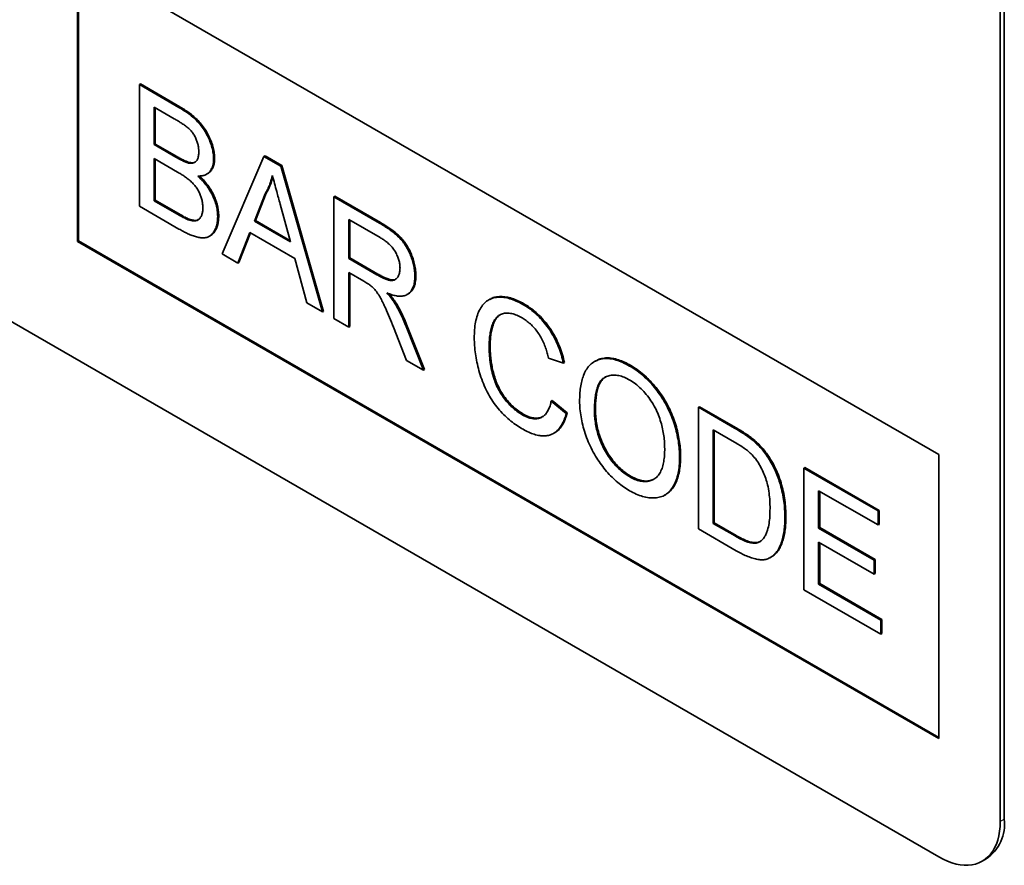
# Model space of a CAD drawing. Units: millimetres. Extents: x -805 to 975, y -369 to 965.
# Drawn here: x -146 to -112, y -111 to -82 of the extents above; entities that cross this region are included whole.
import ezdxf

# ---------------------------------------------------------------- set-up
doc = ezdxf.new("R2010")
doc.units = ezdxf.units.MM
doc.linetypes.add('SLD-Durchgehend', pattern=[0])
doc.layers.add('133770', color=7, linetype='Continuous')
doc.layers.add('TANGENT EDGES', color=4, linetype='Continuous')

# ---------------------------------------------------------------- blocks, each defined once
blk = doc.blocks.new('1042620-M_C_ISOMETRIC VIEW')
at = {"layer": '133770', "linetype": 'SLD-Durchgehend', "lineweight": 35}
for p, q in [((862.035, 321.458), (796.981, 359.013)), ((864.157, 356.161), (864.157, 322.683)), ((864.298, 356.243), (864.298, 322.765)), ((832.337, 352.484), (862.035, 335.339)), ((832.337, 352.484), (832.337, 342.685)), ((832.372, 352.463), (832.372, 342.706)), ((834.474, 348.096), (834.509, 348.116)), ((834.474, 348.096), (834.474, 343.901)), ((835.833, 347.311), (834.474, 348.096)), ((834.509, 348.116), (835.869, 347.331)), ((834.986, 347.316), (835.678, 346.917)), ((834.986, 346.025), (834.986, 347.316)), ((835.021, 347.296), (835.021, 346.046)), ((834.986, 346.025), (835.021, 346.046)), ((835.734, 345.593), (834.986, 346.025)), ((835.021, 346.046), (835.77, 345.614)), ((838.771, 345.615), (838.807, 345.635)), ((838.807, 345.635), (839.384, 345.301)), ((834.986, 345.541), (835.786, 345.079)), ((834.986, 344.09), (834.986, 345.541)), ((835.021, 345.521), (835.021, 344.11)), ((836.171, 345.391), (836.206, 345.411)), ((837.035, 345.53), (837.07, 345.55)), ((838.771, 345.615), (837.329, 342.253)), ((839.349, 345.281), (838.771, 345.615)), ((839.349, 345.281), (839.384, 345.301)), ((840.791, 340.254), (839.349, 345.281)), ((839.384, 345.301), (840.827, 340.275)), ((836.793, 345.005), (836.828, 345.026)), ((838.44, 343.386), (838.812, 344.332)), ((838.848, 344.353), (838.476, 343.406)), ((838.812, 344.332), (838.848, 344.353)), ((834.986, 344.09), (835.021, 344.11)), ((835.845, 343.594), (834.986, 344.09)), ((835.021, 344.11), (835.88, 343.614)), ((839.327, 343.976), (839.68, 342.67)), ((841.179, 344.225), (841.214, 344.245)), ((841.179, 344.225), (841.179, 340.03)), ((842.755, 343.315), (841.179, 344.225)), ((841.214, 344.245), (842.79, 343.335)), ((834.474, 343.901), (835.837, 343.114)), ((836.156, 343.434), (836.191, 343.455)), ((837.174, 343.544), (837.21, 343.564)), ((838.44, 343.386), (838.476, 343.406)), ((839.68, 342.67), (838.44, 343.386)), ((838.476, 343.406), (839.667, 342.718)), ((841.691, 343.445), (842.774, 342.82)), ((841.691, 342.101), (841.691, 343.445)), ((841.727, 343.425), (841.727, 342.121)), ((837.873, 341.939), (838.286, 342.991)), ((838.308, 342.978), (837.908, 341.959)), ((838.286, 342.991), (839.834, 342.097)), ((832.372, 342.706), (832.337, 342.685)), ((832.337, 342.685), (862.035, 325.541)), ((832.372, 342.706), (862.035, 325.581)), ((836.884, 342.863), (836.919, 342.883)), ((837.329, 342.253), (837.873, 341.939)), ((837.873, 341.939), (837.908, 341.959)), ((839.834, 342.097), (840.248, 340.568)), ((841.691, 342.101), (841.727, 342.121)), ((842.664, 341.539), (841.691, 342.101)), ((841.727, 342.121), (842.699, 341.559)), ((841.691, 341.617), (842.216, 341.314)), ((841.691, 339.735), (841.691, 341.617)), ((841.727, 341.596), (841.727, 339.755)), ((843.973, 341.481), (844.008, 341.501)), ((843.706, 340.854), (843.742, 340.875)), ((840.248, 340.568), (840.791, 340.254)), ((843.292, 340.54), (843.327, 340.56)), ((846.554, 340.691), (846.519, 340.67)), ((847.695, 340.517), (847.731, 340.537)), ((840.791, 340.254), (840.827, 340.275)), ((841.179, 340.03), (841.691, 339.735)), ((841.691, 339.735), (841.727, 339.755)), ((843.231, 339.731), (843.683, 338.585)), ((844.271, 338.246), (843.675, 339.747)), ((843.71, 339.768), (844.306, 338.266)), ((846.534, 339.07), (846.569, 339.09)), ((843.683, 338.585), (844.271, 338.246)), ((848.583, 338.658), (849.095, 338.489)), ((849.095, 338.489), (849.131, 338.51)), ((850.2, 338.56), (850.164, 338.54)), ((844.271, 338.246), (844.306, 338.266)), ((851.379, 338.39), (851.415, 338.41)), ((848.676, 337.183), (848.712, 337.203)), ((849.188, 336.749), (848.676, 337.183)), ((848.712, 337.203), (849.224, 336.77)), ((850.166, 336.877), (850.202, 336.897)), ((853.752, 336.966), (853.787, 336.987)), ((853.752, 336.966), (853.752, 332.772)), ((854.994, 336.249), (853.752, 336.966)), ((853.787, 336.987), (855.029, 336.27)), ((847.658, 336.721), (847.693, 336.741)), ((849.188, 336.749), (849.224, 336.77)), ((854.264, 336.187), (855, 335.762)), ((854.264, 332.96), (854.264, 336.187)), ((854.299, 336.166), (854.299, 332.981)), ((848.762, 336.07), (848.802, 336.093)), ((855.636, 335.819), (855.671, 335.839)), ((853.1, 335.239), (853.135, 335.259)), ((856.164, 335.214), (856.199, 335.234)), ((862.035, 335.339), (862.035, 325.541)), ((857.384, 334.87), (857.419, 334.89)), ((857.384, 334.87), (857.384, 330.675)), ((859.945, 333.391), (857.384, 334.87)), ((857.419, 334.89), (859.98, 333.412)), ((851.375, 334.575), (851.41, 334.595)), ((857.896, 334.09), (859.945, 332.907)), ((857.896, 332.799), (857.896, 334.09)), ((852.585, 333.935), (852.625, 333.958)), ((857.932, 334.07), (857.932, 332.82)), ((859.945, 333.391), (859.98, 333.412)), ((859.98, 333.412), (859.98, 332.928)), ((856.732, 333.172), (856.767, 333.192)), ((859.945, 332.907), (859.945, 333.391)), ((853.752, 332.772), (855.053, 332.021)), ((854.264, 332.96), (854.299, 332.981)), ((855.013, 332.528), (854.264, 332.96)), ((854.299, 332.981), (855.048, 332.549)), ((857.896, 332.799), (857.932, 332.82)), ((859.805, 331.697), (857.896, 332.799)), ((857.932, 332.82), (859.841, 331.718)), ((859.945, 332.907), (859.98, 332.928)), ((857.896, 332.316), (859.805, 331.213)), ((857.896, 330.864), (857.896, 332.316)), ((857.932, 332.295), (857.932, 330.884)), ((856.23, 331.784), (856.274, 331.81)), ((859.805, 331.697), (859.841, 331.718)), ((859.805, 331.213), (859.805, 331.697)), ((859.841, 331.718), (859.841, 331.234)), ((859.805, 331.213), (859.841, 331.234)), ((857.896, 330.864), (857.932, 330.884)), ((860.038, 329.627), (857.896, 330.864)), ((857.932, 330.884), (860.074, 329.648)), ((857.384, 330.675), (860.038, 329.143)), ((860.038, 329.627), (860.074, 329.648)), ((860.038, 329.143), (860.038, 329.627)), ((860.074, 329.648), (860.074, 329.164)), ((860.038, 329.143), (860.074, 329.164)), ((863.535, 321.309), (863.677, 321.391))]:
    blk.add_line(p, q, dxfattribs=at)
at = {"layer": '133770', "linetype": 'SLD-Durchgehend', "lineweight": 35, "flags": 128}
blk.add_lwpolyline([(862.035, 321.458), (862.187, 321.377), (862.337, 321.309), (862.486, 321.254), (862.633, 321.212), (862.777, 321.184), (862.917, 321.171), (863.052, 321.171), (863.182, 321.185), (863.307, 321.213), (863.424, 321.254), (863.535, 321.31), (863.638, 321.378), (863.733, 321.459), (863.82, 321.553), (863.897, 321.659), (863.965, 321.776), (864.023, 321.904), (864.071, 322.042), (864.108, 322.19), (864.135, 322.347), (864.151, 322.511), (864.157, 322.683)], dxfattribs=at)
at = {"layer": '133770', "linetype": 'SLD-Durchgehend', "lineweight": 35}
blk.add_arc((862.82, 322.606), 1.487, 305.1945, 6.1177, dxfattribs=at)
for points, knots in [([(835.869, 347.331), (835.922, 347.299), (836.029, 347.235), (836.19, 347.125), (836.348, 347.001), (836.502, 346.857), (836.647, 346.691), (836.774, 346.508), (836.878, 346.314), (836.96, 346.119), (837.022, 345.923), (837.063, 345.73), (837.068, 345.61), (837.07, 345.55)], [0, 0, 0, 0, 0.093349, 0.18671, 0.280031, 0.37334, 0.466656, 0.559977, 0.647961, 0.736006, 0.823973, 0.91202, 1, 1, 1, 1]), ([(837.035, 345.53), (837.032, 345.593), (837.027, 345.72), (836.981, 345.926), (836.911, 346.134), (836.82, 346.341), (836.706, 346.539), (836.563, 346.731), (836.396, 346.907), (836.211, 347.064), (836.023, 347.197), (835.897, 347.273), (835.833, 347.311)], [0, 0, 0, 0, 0.093308, 0.186697, 0.280007, 0.373368, 0.466694, 0.560036, 0.669962, 0.779944, 0.889973, 1, 1, 1, 1]), ([(835.678, 346.917), (835.717, 346.894), (835.796, 346.848), (835.913, 346.774), (836.031, 346.694), (836.148, 346.608), (836.254, 346.506), (836.344, 346.389), (836.411, 346.266), (836.463, 346.139), (836.499, 346.012), (836.519, 345.889), (836.521, 345.812), (836.522, 345.774)], [0, 0, 0, 0, 0.100045, 0.200083, 0.30012, 0.400142, 0.500019, 0.583317, 0.666628, 0.749941, 0.833291, 0.91664, 1, 1, 1, 1]), ([(836.522, 345.774), (836.521, 345.727), (836.517, 345.633), (836.482, 345.514), (836.423, 345.431), (836.346, 345.389), (836.263, 345.375), (836.202, 345.386), (836.171, 345.391)], [0, 0, 0, 0, 0.186773, 0.373324, 0.55981, 0.70648, 0.853248, 1, 1, 1, 1]), ([(836.171, 345.391), (836.131, 345.403), (836.051, 345.427), (835.905, 345.498), (835.799, 345.557), (835.734, 345.593)], [0, 0, 0, 0, 0.27978, 0.559854, 1, 1, 1, 1]), ([(835.77, 345.614), (835.811, 345.59), (835.893, 345.544), (836.007, 345.486), (836.113, 345.437), (836.175, 345.42), (836.206, 345.411)], [0, 0, 0, 0, 0.280061, 0.560089, 0.78012, 1, 1, 1, 1]), ([(836.206, 345.411), (836.246, 345.404), (836.319, 345.392), (836.378, 345.416), (836.404, 345.427)], [0, 0, 0, 0, 0.5408336, 1, 1, 1, 1]), ([(836.49, 344.942), (836.532, 344.942), (836.616, 344.943), (836.731, 344.971), (836.833, 345.025), (836.919, 345.11), (836.983, 345.224), (837.027, 345.364), (837.032, 345.474), (837.035, 345.53)], [0, 0, 0, 0, 0.140044, 0.280068, 0.420073, 0.56009, 0.706694, 0.853397, 1, 1, 1, 1]), ([(837.07, 345.55), (837.068, 345.497), (837.063, 345.391), (837.023, 345.256), (836.963, 345.144), (836.896, 345.067), (836.844, 345.039), (836.826, 345.03)], [0, 0, 0, 0, 0.220538, 0.441213, 0.661733, 0.882379, 1, 1, 1, 1]), ([(835.786, 345.079), (835.827, 345.055), (835.91, 345.007), (836.033, 344.926), (836.156, 344.837), (836.277, 344.736), (836.385, 344.62), (836.476, 344.494), (836.545, 344.365), (836.599, 344.231), (836.637, 344.098), (836.659, 343.969), (836.661, 343.888), (836.662, 343.848)], [0, 0, 0, 0, 0.100034, 0.200051, 0.300085, 0.400092, 0.500036, 0.583337, 0.66664, 0.749991, 0.833303, 0.916652, 1, 1, 1, 1]), ([(837.174, 343.544), (837.172, 343.61), (837.167, 343.741), (837.123, 343.955), (837.047, 344.172), (836.942, 344.388), (836.81, 344.594), (836.656, 344.782), (836.545, 344.889), (836.49, 344.942)], [0, 0, 0, 0, 0.140045, 0.280033, 0.419971, 0.559948, 0.70657, 0.85325, 1, 1, 1, 1]), ([(836.543, 344.944), (836.59, 344.899), (836.69, 344.804), (836.832, 344.632), (836.963, 344.435), (837.061, 344.238), (837.133, 344.053), (837.178, 343.883), (837.205, 343.718), (837.208, 343.616), (837.21, 343.564)], [0, 0, 0, 0, 0.12592, 0.268212, 0.410444, 0.552665, 0.664482, 0.776307, 0.888138, 1, 1, 1, 1]), ([(838.812, 344.332), (838.842, 344.384), (838.902, 344.488), (838.969, 344.65), (839.023, 344.808), (839.048, 344.912), (839.06, 344.964)], [0, 0, 0, 0, 0.27998, 0.560015, 0.779979, 1, 1, 1, 1]), ([(839.06, 344.964), (839.11, 344.779), (839.199, 344.45), (839.288, 344.121), (839.327, 343.976)], [0, 0, 0, 0, 0.559998, 1, 1, 1, 1]), ([(839.075, 344.908), (839.066, 344.868), (839.04, 344.762), (838.984, 344.62), (838.919, 344.474), (838.871, 344.393), (838.848, 344.353)], [0, 0, 0, 0, 0.190741, 0.505489, 0.752711, 1, 1, 1, 1]), ([(836.156, 343.434), (836.098, 343.461), (835.995, 343.507), (835.891, 343.567), (835.845, 343.594)], [0, 0, 0, 0, 0.559832, 1, 1, 1, 1]), ([(835.88, 343.614), (835.939, 343.58), (836.043, 343.52), (836.146, 343.475), (836.191, 343.455)], [0, 0, 0, 0, 0.5600993, 1, 1, 1, 1]), ([(836.662, 343.848), (836.661, 343.802), (836.658, 343.709), (836.627, 343.589), (836.574, 343.492), (836.506, 343.426), (836.425, 343.394), (836.34, 343.39), (836.25, 343.404), (836.187, 343.424), (836.156, 343.434)], [0, 0, 0, 0, 0.140066, 0.280023, 0.419992, 0.559956, 0.669862, 0.779845, 0.889946, 1, 1, 1, 1]), ([(835.837, 343.114), (835.888, 343.085), (835.991, 343.027), (836.145, 342.952), (836.298, 342.886), (836.449, 342.837), (836.595, 342.81), (836.734, 342.808), (836.864, 342.842), (836.973, 342.923), (837.061, 343.04), (837.127, 343.183), (837.168, 343.351), (837.172, 343.48), (837.174, 343.544)], [0, 0, 0, 0, 0.080036, 0.160066, 0.240096, 0.320126, 0.400124, 0.480125, 0.560093, 0.64803, 0.73601, 0.824002, 0.912002, 1, 1, 1, 1]), ([(836.191, 343.455), (836.231, 343.442), (836.31, 343.418), (836.42, 343.406), (836.479, 343.427), (836.507, 343.437)], [0, 0, 0, 0, 0.348611, 0.697068, 1, 1, 1, 1]), ([(837.21, 343.564), (837.208, 343.506), (837.204, 343.389), (837.171, 343.233), (837.117, 343.097), (837.041, 342.986), (836.975, 342.912), (836.927, 342.891), (836.917, 342.887)], [0, 0, 0, 0, 0.190437, 0.38089, 0.571296, 0.761727, 0.95213, 1, 1, 1, 1]), ([(843.973, 341.481), (843.971, 341.537), (843.968, 341.649), (843.94, 341.829), (843.895, 342.012), (843.829, 342.198), (843.748, 342.382), (843.647, 342.559), (843.524, 342.727), (843.381, 342.875), (843.227, 343.005), (843.07, 343.118), (842.913, 343.222), (842.808, 343.284), (842.755, 343.315)], [0, 0, 0, 0, 0.080038, 0.160069, 0.2401, 0.320133, 0.400106, 0.480069, 0.560003, 0.647917, 0.735919, 0.823932, 0.911961, 1, 1, 1, 1]), ([(842.79, 343.335), (842.838, 343.307), (842.934, 343.251), (843.077, 343.158), (843.22, 343.058), (843.36, 342.944), (843.498, 342.815), (843.625, 342.663), (843.738, 342.486), (843.834, 342.293), (843.913, 342.088), (843.968, 341.885), (844.003, 341.687), (844.007, 341.563), (844.008, 341.501)], [0, 0, 0, 0, 0.080041, 0.160072, 0.240104, 0.32013, 0.400117, 0.480047, 0.559968, 0.647898, 0.735917, 0.823919, 0.911972, 1, 1, 1, 1]), ([(842.774, 342.82), (842.812, 342.797), (842.888, 342.752), (843, 342.669), (843.111, 342.573), (843.215, 342.458), (843.304, 342.325), (843.375, 342.183), (843.426, 342.038), (843.456, 341.895), (843.459, 341.808), (843.461, 341.764)], [0, 0, 0, 0, 0.112074, 0.224178, 0.336219, 0.448179, 0.560071, 0.670027, 0.779978, 0.889955, 1, 1, 1, 1]), ([(843.461, 341.764), (843.459, 341.716), (843.454, 341.621), (843.414, 341.503), (843.354, 341.408), (843.267, 341.348), (843.157, 341.335), (843.037, 341.361), (842.914, 341.409), (842.789, 341.469), (842.706, 341.516), (842.664, 341.539)], [0, 0, 0, 0, 0.111952, 0.223975, 0.335916, 0.447798, 0.55976, 0.669748, 0.779826, 0.889906, 1, 1, 1, 1]), ([(842.699, 341.559), (842.742, 341.536), (842.827, 341.488), (842.953, 341.427), (843.079, 341.379), (843.198, 341.354), (843.264, 341.37), (843.295, 341.378)], [0, 0, 0, 0, 0.204093, 0.408162, 0.612222, 0.816082, 1, 1, 1, 1]), ([(842.216, 341.314), (842.263, 341.286), (842.348, 341.237), (842.431, 341.176), (842.468, 341.149)], [0, 0, 0, 0, 0.56011, 1, 1, 1, 1]), ([(843.01, 340.909), (843.066, 340.888), (843.177, 340.845), (843.341, 340.805), (843.497, 340.794), (843.642, 340.816), (843.762, 340.884), (843.859, 340.988), (843.926, 341.126), (843.967, 341.291), (843.971, 341.418), (843.973, 341.481)], [0, 0, 0, 0, 0.112066, 0.224115, 0.336157, 0.448123, 0.560043, 0.670001, 0.779977, 0.889981, 1, 1, 1, 1]), ([(844.008, 341.501), (844.006, 341.437), (844.002, 341.309), (843.96, 341.141), (843.889, 341.003), (843.813, 340.915), (843.755, 340.888), (843.739, 340.88)], [0, 0, 0, 0, 0.227924, 0.455816, 0.683654, 0.911471, 1, 1, 1, 1]), ([(842.468, 341.149), (842.51, 341.109), (842.593, 341.03), (842.704, 340.883), (842.799, 340.724), (842.88, 340.558), (842.981, 340.338), (843.098, 340.062), (843.187, 339.842), (843.231, 339.731)], [0, 0, 0, 0, 0.111959, 0.22398, 0.335897, 0.447903, 0.559922, 0.779956, 1, 1, 1, 1]), ([(843.292, 340.54), (843.268, 340.577), (843.22, 340.651), (843.125, 340.775), (843.054, 340.858), (843.01, 340.909)], [0, 0, 0, 0, 0.279967, 0.559997, 1, 1, 1, 1]), ([(843.084, 340.883), (843.127, 340.833), (843.214, 340.733), (843.289, 340.618), (843.327, 340.56)], [0, 0, 0, 0, 0.492779, 1, 1, 1, 1]), ([(843.675, 339.747), (843.644, 339.823), (843.584, 339.974), (843.488, 340.182), (843.391, 340.371), (843.325, 340.484), (843.292, 340.54)], [0, 0, 0, 0, 0.279995, 0.560003, 0.779992, 1, 1, 1, 1]), ([(843.327, 340.56), (843.369, 340.488), (843.452, 340.345), (843.582, 340.08), (843.662, 339.886), (843.71, 339.768)], [0, 0, 0, 0, 0.279991, 0.560076, 1, 1, 1, 1]), ([(847.695, 340.517), (847.621, 340.557), (847.471, 340.637), (847.251, 340.717), (847.037, 340.763), (846.834, 340.769), (846.646, 340.735), (846.48, 340.656), (846.335, 340.529), (846.216, 340.358), (846.124, 340.146), (846.063, 339.906), (846.027, 339.644), (846.024, 339.457), (846.022, 339.363)], [0, 0, 0, 0, 0.080011, 0.160006, 0.240009, 0.320012, 0.399996, 0.479968, 0.559961, 0.647948, 0.735946, 0.823952, 0.911967, 1, 1, 1, 1]), ([(846.557, 340.686), (846.571, 340.696), (846.63, 340.738), (846.759, 340.772), (846.935, 340.79), (847.125, 340.774), (847.322, 340.726), (847.525, 340.648), (847.662, 340.574), (847.731, 340.537)], [0, 0, 0, 0, 0.047712, 0.206405, 0.365102, 0.523812, 0.682547, 0.841266, 1, 1, 1, 1]), ([(847.731, 340.537), (847.802, 340.494), (847.943, 340.407), (848.153, 340.241), (848.355, 340.046), (848.544, 339.821), (848.712, 339.575), (848.857, 339.315), (848.974, 339.047), (849.068, 338.776), (849.11, 338.599), (849.131, 338.51)], [0, 0, 0, 0, 0.112032, 0.224062, 0.336037, 0.448006, 0.559984, 0.669949, 0.779942, 0.889964, 1, 1, 1, 1]), ([(846.534, 339.07), (846.536, 339.143), (846.538, 339.289), (846.564, 339.494), (846.605, 339.687), (846.659, 339.868), (846.743, 340.02), (846.855, 340.132), (846.99, 340.199), (847.143, 340.225), (847.312, 340.204), (847.49, 340.144), (847.61, 340.079), (847.671, 340.047)], [0, 0, 0, 0, 0.093389, 0.186789, 0.280176, 0.373556, 0.466856, 0.560141, 0.648111, 0.736051, 0.824009, 0.911992, 1, 1, 1, 1]), ([(849.095, 338.489), (849.074, 338.58), (849.031, 338.761), (848.935, 339.036), (848.815, 339.309), (848.666, 339.572), (848.497, 339.816), (848.309, 340.037), (848.11, 340.226), (847.904, 340.389), (847.765, 340.474), (847.695, 340.517)], [0, 0, 0, 0, 0.112034, 0.224054, 0.336045, 0.448008, 0.559984, 0.669957, 0.779936, 0.889966, 1, 1, 1, 1]), ([(846.913, 340.152), (846.889, 340.137), (846.828, 340.098), (846.75, 339.994), (846.681, 339.848), (846.632, 339.675), (846.596, 339.491), (846.573, 339.297), (846.571, 339.159), (846.569, 339.09)], [0, 0, 0, 0, 0.087146, 0.227511, 0.38189, 0.536417, 0.690941, 0.845473, 1, 1, 1, 1]), ([(847.671, 340.047), (847.718, 340.018), (847.814, 339.959), (847.956, 339.845), (848.091, 339.71), (848.215, 339.554), (848.322, 339.382), (848.41, 339.202), (848.482, 339.02), (848.539, 338.838), (848.568, 338.718), (848.583, 338.658)], [0, 0, 0, 0, 0.1120323, 0.2240276, 0.336007, 0.447964, 0.5599017, 0.6698868, 0.7798996, 0.889949, 1, 1, 1, 1]), ([(846.022, 339.363), (846.024, 339.273), (846.027, 339.095), (846.058, 338.813), (846.109, 338.525), (846.181, 338.232), (846.274, 337.935), (846.395, 337.639), (846.539, 337.358), (846.705, 337.099), (846.885, 336.868), (847.081, 336.664), (847.286, 336.489), (847.495, 336.335), (847.635, 336.251), (847.706, 336.209)], [0, 0, 0, 0, 0.080022, 0.160046, 0.240063, 0.320075, 0.400081, 0.480063, 0.560033, 0.633341, 0.706645, 0.779954, 0.853296, 0.926643, 1, 1, 1, 1]), ([(847.658, 336.721), (847.602, 336.755), (847.49, 336.824), (847.326, 336.964), (847.17, 337.125), (847.023, 337.305), (846.895, 337.505), (846.787, 337.716), (846.694, 337.96), (846.62, 338.23), (846.569, 338.519), (846.538, 338.801), (846.536, 338.98), (846.534, 339.07)], [0, 0, 0, 0, 0.080006, 0.159986, 0.239954, 0.319955, 0.399902, 0.479863, 0.559841, 0.66983, 0.779879, 0.889941, 1, 1, 1, 1]), ([(846.569, 339.09), (846.57, 339.025), (846.572, 338.895), (846.587, 338.694), (846.614, 338.487), (846.652, 338.276), (846.706, 338.062), (846.778, 337.845), (846.877, 337.623), (847.004, 337.402), (847.16, 337.198), (847.329, 337.014), (847.508, 336.856), (847.631, 336.779), (847.693, 336.741)], [0, 0, 0, 0, 0.080059, 0.160082, 0.240151, 0.320201, 0.400239, 0.480241, 0.560212, 0.648155, 0.736089, 0.824044, 0.912013, 1, 1, 1, 1]), ([(851.379, 338.39), (851.302, 338.432), (851.147, 338.516), (850.917, 338.601), (850.695, 338.65), (850.486, 338.652), (850.295, 338.608), (850.124, 338.524), (849.982, 338.402), (849.869, 338.25), (849.785, 338.072), (849.722, 337.873), (849.681, 337.655), (849.658, 337.423), (849.655, 337.261), (849.654, 337.18)], [0, 0, 0, 0, 0.079999, 0.160013, 0.239994, 0.319981, 0.399951, 0.479947, 0.559945, 0.633265, 0.706609, 0.779953, 0.853299, 0.926648, 1, 1, 1, 1]), ([(850.202, 338.556), (850.217, 338.566), (850.279, 338.609), (850.409, 338.65), (850.589, 338.676), (850.785, 338.661), (850.991, 338.608), (851.202, 338.527), (851.344, 338.449), (851.415, 338.41)], [0, 0, 0, 0, 0.0475122, 0.2062785, 0.3650053, 0.5237326, 0.6824614, 0.8412431, 1, 1, 1, 1]), ([(853.1, 335.239), (853.098, 335.328), (853.095, 335.506), (853.063, 335.786), (853.008, 336.074), (852.929, 336.367), (852.825, 336.663), (852.693, 336.955), (852.539, 337.23), (852.369, 337.482), (852.189, 337.71), (851.997, 337.919), (851.795, 338.102), (851.589, 338.263), (851.449, 338.348), (851.379, 338.39)], [0, 0, 0, 0, 0.080025, 0.160044, 0.240043, 0.320044, 0.400044, 0.480031, 0.559998, 0.633323, 0.706656, 0.779977, 0.853313, 0.926653, 1, 1, 1, 1]), ([(851.415, 338.41), (851.491, 338.364), (851.643, 338.271), (851.868, 338.091), (852.086, 337.886), (852.292, 337.65), (852.482, 337.394), (852.653, 337.119), (852.794, 336.838), (852.906, 336.56), (852.993, 336.29), (853.059, 336.022), (853.104, 335.759), (853.131, 335.504), (853.134, 335.341), (853.135, 335.259)], [0, 0, 0, 0, 0.080006, 0.160004, 0.239999, 0.319987, 0.39997, 0.47996, 0.559943, 0.633268, 0.706606, 0.779954, 0.85329, 0.926641, 1, 1, 1, 1]), ([(850.166, 336.877), (850.167, 336.944), (850.169, 337.078), (850.184, 337.271), (850.21, 337.455), (850.252, 337.627), (850.315, 337.78), (850.398, 337.911), (850.515, 338.004), (850.659, 338.06), (850.822, 338.085), (851.001, 338.065), (851.19, 338.007), (851.318, 337.939), (851.382, 337.904)], [0, 0, 0, 0, 0.080036, 0.160064, 0.240098, 0.320123, 0.400139, 0.480147, 0.5601, 0.64808, 0.736069, 0.824027, 0.912028, 1, 1, 1, 1]), ([(850.553, 338.011), (850.532, 338), (850.468, 337.967), (850.386, 337.864), (850.309, 337.712), (850.255, 337.529), (850.223, 337.329), (850.205, 337.118), (850.203, 336.971), (850.202, 336.897)], [0, 0, 0, 0, 0.071556, 0.214321, 0.371414, 0.528533, 0.685679, 0.842837, 1, 1, 1, 1]), ([(851.382, 337.904), (851.448, 337.863), (851.58, 337.781), (851.773, 337.613), (851.954, 337.416), (852.119, 337.192), (852.262, 336.951), (852.375, 336.702), (852.459, 336.456), (852.52, 336.217), (852.562, 335.983), (852.583, 335.757), (852.586, 335.611), (852.588, 335.539)], [0, 0, 0, 0, 0.093322, 0.186649, 0.279946, 0.373253, 0.466558, 0.559872, 0.647871, 0.735881, 0.823919, 0.911963, 1, 1, 1, 1]), ([(848.676, 337.183), (848.664, 337.127), (848.638, 337.016), (848.578, 336.87), (848.5, 336.743), (848.399, 336.646), (848.276, 336.587), (848.136, 336.564), (847.983, 336.581), (847.822, 336.633), (847.712, 336.691), (847.658, 336.721)], [0, 0, 0, 0, 0.112059, 0.224106, 0.336086, 0.448073, 0.56004, 0.670015, 0.780009, 0.88999, 1, 1, 1, 1]), ([(849.654, 337.18), (849.656, 337.092), (849.661, 336.917), (849.698, 336.639), (849.759, 336.355), (849.842, 336.066), (849.949, 335.776), (850.083, 335.491), (850.235, 335.222), (850.404, 334.976), (850.581, 334.753), (850.771, 334.551), (850.968, 334.37), (851.172, 334.215), (851.309, 334.131), (851.377, 334.089)], [0, 0, 0, 0, 0.079999, 0.160005, 0.240007, 0.320009, 0.400005, 0.479983, 0.559972, 0.633307, 0.706641, 0.77998, 0.853313, 0.926659, 1, 1, 1, 1]), ([(851.375, 334.575), (851.31, 334.615), (851.181, 334.695), (850.992, 334.856), (850.814, 335.046), (850.651, 335.262), (850.509, 335.497), (850.391, 335.737), (850.301, 335.978), (850.236, 336.212), (850.195, 336.441), (850.169, 336.665), (850.167, 336.806), (850.166, 336.877)], [0, 0, 0, 0, 0.093326, 0.186651, 0.279953, 0.373254, 0.466579, 0.559902, 0.647897, 0.735902, 0.823927, 0.911968, 1, 1, 1, 1]), ([(850.202, 336.897), (850.203, 336.822), (850.205, 336.672), (850.234, 336.434), (850.281, 336.191), (850.355, 335.941), (850.456, 335.691), (850.581, 335.453), (850.722, 335.232), (850.879, 335.032), (851.049, 334.857), (851.228, 334.708), (851.349, 334.633), (851.41, 334.595)], [0, 0, 0, 0, 0.093359, 0.186729, 0.280075, 0.373411, 0.466719, 0.560039, 0.648033, 0.736018, 0.823996, 0.912001, 1, 1, 1, 1]), ([(847.693, 336.741), (847.749, 336.711), (847.86, 336.652), (848.024, 336.6), (848.179, 336.585), (848.306, 336.605), (848.371, 336.642), (848.397, 336.657)], [0, 0, 0, 0, 0.214674, 0.42928, 0.643911, 0.858518, 1, 1, 1, 1]), ([(847.706, 336.209), (847.77, 336.174), (847.9, 336.103), (848.092, 336.03), (848.279, 335.984), (848.456, 335.976), (848.62, 336.002), (848.764, 336.064), (848.887, 336.156), (848.989, 336.274), (849.072, 336.416), (849.14, 336.573), (849.172, 336.69), (849.188, 336.749)], [0, 0, 0, 0, 0.0933431, 0.186684, 0.2800026, 0.373323, 0.4666398, 0.5599619, 0.6479389, 0.7359487, 0.8239563, 0.911984, 1, 1, 1, 1]), ([(849.224, 336.77), (849.207, 336.707), (849.172, 336.583), (849.099, 336.417), (849.007, 336.272), (848.909, 336.161), (848.831, 336.115), (848.799, 336.096)], [0, 0, 0, 0, 0.212857, 0.425742, 0.638567, 0.85141, 1, 1, 1, 1]), ([(855.636, 335.819), (855.576, 335.866), (855.458, 335.96), (855.243, 336.102), (855.088, 336.193), (854.994, 336.249)], [0, 0, 0, 0, 0.279913, 0.559954, 1, 1, 1, 1]), ([(855.029, 336.27), (855.089, 336.235), (855.21, 336.165), (855.377, 336.057), (855.532, 335.952), (855.625, 335.877), (855.671, 335.839)], [0, 0, 0, 0, 0.280026, 0.560039, 0.780048, 1, 1, 1, 1]), ([(856.164, 335.214), (856.12, 335.279), (856.033, 335.408), (855.896, 335.571), (855.762, 335.707), (855.678, 335.781), (855.636, 335.819)], [0, 0, 0, 0, 0.279938, 0.55999, 0.779938, 1, 1, 1, 1]), ([(855.671, 335.839), (855.725, 335.792), (855.832, 335.697), (855.974, 335.543), (856.097, 335.387), (856.165, 335.285), (856.199, 335.234)], [0, 0, 0, 0, 0.279976, 0.559995, 0.77996, 1, 1, 1, 1]), ([(852.588, 335.539), (852.587, 335.463), (852.584, 335.312), (852.558, 335.099), (852.515, 334.901), (852.444, 334.728), (852.347, 334.583), (852.222, 334.482), (852.079, 334.418), (851.919, 334.396), (851.745, 334.416), (851.562, 334.474), (851.437, 334.541), (851.375, 334.575)], [0, 0, 0, 0, 0.09337, 0.186736, 0.280099, 0.373444, 0.466731, 0.56004, 0.648053, 0.736045, 0.823998, 0.911992, 1, 1, 1, 1]), ([(855, 335.762), (855.057, 335.728), (855.171, 335.662), (855.328, 335.556), (855.473, 335.45), (855.558, 335.369), (855.601, 335.329)], [0, 0, 0, 0, 0.280094, 0.560116, 0.780117, 1, 1, 1, 1]), ([(851.377, 334.089), (851.453, 334.049), (851.605, 333.967), (851.829, 333.886), (852.046, 333.843), (852.253, 333.834), (852.445, 333.866), (852.616, 333.943), (852.765, 334.068), (852.889, 334.238), (852.987, 334.449), (853.054, 334.69), (853.093, 334.953), (853.098, 335.144), (853.1, 335.239)], [0, 0, 0, 0, 0.08001, 0.160016, 0.240011, 0.32002, 0.399999, 0.47998, 0.559972, 0.647954, 0.735954, 0.82396, 0.911976, 1, 1, 1, 1]), ([(853.135, 335.259), (853.133, 335.173), (853.13, 334.999), (853.097, 334.757), (853.043, 334.533), (852.963, 334.333), (852.857, 334.16), (852.744, 334.033), (852.656, 333.982), (852.622, 333.963)], [0, 0, 0, 0, 0.150723, 0.301437, 0.45213, 0.60281, 0.753483, 0.904136, 1, 1, 1, 1]), ([(855.601, 335.329), (855.652, 335.27), (855.754, 335.153), (855.882, 334.946), (855.988, 334.73), (856.076, 334.51), (856.145, 334.267), (856.19, 334.008), (856.216, 333.737), (856.219, 333.563), (856.22, 333.477)], [0, 0, 0, 0, 0.111865, 0.223818, 0.335806, 0.447815, 0.559803, 0.706497, 0.853236, 1, 1, 1, 1]), ([(856.732, 333.172), (856.731, 333.261), (856.728, 333.439), (856.7, 333.719), (856.652, 334.007), (856.585, 334.28), (856.504, 334.534), (856.409, 334.767), (856.297, 334.996), (856.208, 335.141), (856.164, 335.214)], [0, 0, 0, 0, 0.14003, 0.2800413, 0.4200393, 0.5600093, 0.6700125, 0.7800121, 0.8900219, 1, 1, 1, 1]), ([(856.199, 335.234), (856.255, 335.141), (856.367, 334.955), (856.5, 334.661), (856.603, 334.363), (856.68, 334.064), (856.732, 333.767), (856.763, 333.473), (856.766, 333.286), (856.767, 333.192)], [0, 0, 0, 0, 0.1399338, 0.2798826, 0.4198597, 0.5598609, 0.7065575, 0.8532696, 1, 1, 1, 1]), ([(851.41, 334.595), (851.467, 334.564), (851.58, 334.503), (851.747, 334.446), (851.908, 334.418), (852.057, 334.428), (852.168, 334.458), (852.224, 334.494), (852.24, 334.505)], [0, 0, 0, 0, 0.184302, 0.368572, 0.552828, 0.737141, 0.921353, 1, 1, 1, 1]), ([(856.22, 333.477), (856.218, 333.388), (856.216, 333.21), (856.189, 332.958), (856.144, 332.757), (856.089, 332.604), (856.031, 332.494), (855.961, 332.397), (855.901, 332.352), (855.871, 332.33)], [0, 0, 0, 0, 0.186671, 0.373364, 0.559955, 0.669983, 0.77998, 0.890014, 1, 1, 1, 1]), ([(855.053, 332.021), (855.112, 331.988), (855.231, 331.921), (855.409, 331.837), (855.586, 331.769), (855.759, 331.724), (855.924, 331.703), (856.078, 331.716), (856.213, 331.769), (856.332, 331.85), (856.441, 331.962), (856.535, 332.11), (856.61, 332.292), (856.67, 332.488), (856.707, 332.705), (856.729, 332.932), (856.731, 333.092), (856.732, 333.172)], [0, 0, 0, 0, 0.062732, 0.125463, 0.188194, 0.250912, 0.313605, 0.375188, 0.436778, 0.498368, 0.559962, 0.633282, 0.706625, 0.779962, 0.853301, 0.926651, 1, 1, 1, 1]), ([(856.767, 333.192), (856.766, 333.116), (856.765, 332.963), (856.745, 332.746), (856.711, 332.538), (856.657, 332.347), (856.589, 332.17), (856.5, 332.014), (856.394, 331.89), (856.309, 331.835), (856.269, 331.809)], [0, 0, 0, 0, 0.126978, 0.253954, 0.38092, 0.507881, 0.634859, 0.761786, 0.888705, 1, 1, 1, 1]), ([(855.871, 332.33), (855.827, 332.311), (855.741, 332.273), (855.583, 332.281), (855.407, 332.33), (855.215, 332.415), (855.08, 332.491), (855.013, 332.528)], [0, 0, 0, 0, 0.186427, 0.373039, 0.559729, 0.77984, 1, 1, 1, 1]), ([(855.048, 332.549), (855.105, 332.517), (855.22, 332.452), (855.391, 332.372), (855.548, 332.317), (855.686, 332.297), (855.799, 332.301), (855.859, 332.329), (855.885, 332.342)], [0, 0, 0, 0, 0.1924114, 0.3848106, 0.5771438, 0.7282616, 0.8794049, 1, 1, 1, 1])]:
    blk.add_open_spline(points, degree=3, knots=knots, dxfattribs=at)
at = {"layer": 'TANGENT EDGES', "linetype": 'SLD-Durchgehend', "lineweight": 18}
for p, q in [((835.833, 347.311), (835.869, 347.331)), ((835.734, 345.593), (835.77, 345.614)), ((835.845, 343.594), (835.88, 343.614)), ((842.755, 343.315), (842.79, 343.335)), ((842.664, 341.539), (842.699, 341.559)), ((843.675, 339.747), (843.71, 339.768)), ((854.994, 336.249), (855.029, 336.27)), ((855.013, 332.528), (855.048, 332.549)), ((864.157, 322.683), (864.298, 322.765))]:
    blk.add_line(p, q, dxfattribs=at)

msp = doc.modelspace()

# ---------------------------------------------------------------- block references
msp.add_blockref('1042620-M_C_ISOMETRIC VIEW', (-976.753, -432.044))

doc.saveas('drawing.dxf')
